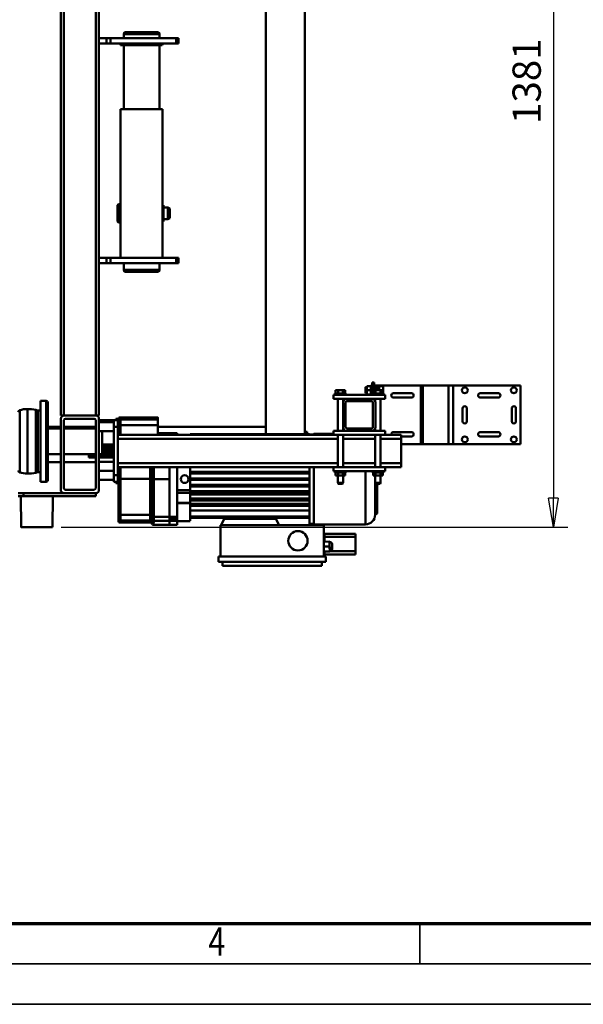
# Model space of a CAD drawing. Units: millimetres. Extents: x 0 to 7425, y 0 to 5250.
# Drawn here: x 1843 to 2716, y 0 to 1524 of the extents above; entities that cross this region are included whole.
import ezdxf
from ezdxf.enums import TextEntityAlignment as Align

# ---------------------------------------------------------------- set-up
doc = ezdxf.new("R2010")
doc.units = ezdxf.units.MM
doc.header["$MEASUREMENT"] = 0
for name, color, linetype, lineweight in [('(1) Shape lines', 7, 'Continuous', 35), ('(6) Dimensions', 7, 'Continuous', 35), ('(9) Sheet', 7, 'Continuous', 35)]:
    doc.layers.add(name, color=color, linetype=linetype, lineweight=lineweight)
doc.styles.add('Arial', font='ARIAL.TTF')
doc.dimstyles.new('Vertex Style', dxfattribs={"dimscale": 12.5, "dimtxt": 0.18, "dimasz": 3.6, "dimexe": 1.8, "dimexo": 0.0625, "dimgap": 1.7, "dimtad": 1, "dimdec": 1, "dimdsep": 46, "dimtxsty": 'Arial', "dimblk1": 'CLOSED', "dimblk2": 'CLOSED', "dimsah": 1, "dimcen": 0.09, "dimdle": 1.8, "dimclrd": 9, "dimclre": 9, "dimadec": 1, "dimazin": 2, "dimtfac": 0.65, "dimtdec": 4, "dimtmove": 0, "dimatfit": 3, "dimfxl": 0, "dimtolj": 1, "dimtzin": 0, "dimlwd": 25, "dimlwe": 25, "dimarcsym": 0})

# ---------------------------------------------------------------- blocks, each defined once
blk = doc.blocks.new('_Closed')
at = {"color": 0, "linetype": 'ByBlock', "lineweight": -2}
for p, q in [((-1, 0.166667), (0, 0)), ((-1, 0.166667), (-1, -0.166667)), ((0, 0), (-1, -0.166667)), ((0, 0), (-1, 0))]:
    blk.add_line(p, q, dxfattribs=at)
blk = doc.blocks.new('*D29')
at = {"layer": '(6) Dimensions', "color": 9, "lineweight": 25}
for p, q in [((1907, 2119.5), (2692, 2119.5)), ((2669.5, 2074.5), (2669.5, 783.5)), ((1907, 738.5), (2692, 738.5))]:
    blk.add_line(p, q, dxfattribs=at)
at = {"layer": 'Defpoints', "color": 0}
for p in [(1869.5, 2119.5), (1869.5, 738.5), (2669.5, 738.5)]:
    blk.add_point(p, dxfattribs=at)
at = {"layer": '(6) Dimensions', "color": 9, "lineweight": 25, "xscale": 45, "yscale": 45, "zscale": 45}
for p, rotation in [((2669.5, 2119.5), 89.99999999999999), ((2669.5, 738.5), 270)]:
    blk.add_blockref('_Closed', p, dxfattribs=dict(at, rotation=rotation))
at = {"layer": '(6) Dimensions', "color": 0, "lineweight": 35, "insert": (2628, 1429), "char_height": 43.75, "attachment_point": 5, "rotation": 90, "style": 'Arial'}
blk.add_mtext('\\A1;1381', dxfattribs=at)
blk = doc.blocks.new('Crane_3D_1_bdeb1e49-1845-4e1a-955a-26e5193519d7')
at = {"layer": '(1) Shape lines', "color": 7, "linetype": 'Continuous', "lineweight": 50, "ltscale": 37.5}
for p, q in [((429, 918.7), (429, 814.2)), ((429, 918.7), (520, 918.7)), ((520, 814.2), (520, 918.7)), ((464.5, 911.5), (484.5, 911.5)), ((484.5, 904.9), (464.5, 904.9)), ((441.2, 856.2), (441.2, 884.2)), ((447.8, 884.2), (447.8, 856.2)), ((501.2, 856.2), (501.2, 884.2)), ((507.8, 884.2), (507.8, 856.2)), ((464.5, 835.5), (484.5, 835.5)), ((484.5, 828.9), (464.5, 828.9)), ((429, 814.2), (429, 807.2)), ((429, 814.2), (520, 814.2)), ((520, 807.2), (520, 814.2)), ((429, 807.2), (429, 767.4)), ((429, 807.2), (520, 807.2)), ((520, 767.4), (520, 807.2)), ((429, 767.4), (429, 763.9)), ((429, 767.4), (520, 767.4)), ((429, 763.9), (429, 701.7)), ((429, 763.9), (520, 763.9)), ((520, 763.9), (520, 767.4)), ((520, 733.7), (520, 763.9)), ((441.2, 721.7), (441.2, 749.7)), ((447.8, 749.7), (447.8, 721.7)), ((501.2, 721.7), (501.2, 749.7)), ((507.8, 749.7), (507.8, 733.7)), ((505.5, 708.7), (505.5, 733.7)), ((511.5, 733.7), (505.5, 733.7)), ((511.5, 701.9), (511.5, 733.7)), ((549.5, 733.7), (511.5, 733.7)), ((555.5, 733.7), (549.5, 733.7)), ((549.5, 701.9), (549.5, 733.7)), ((555.5, 708.7), (555.5, 733.7)), ((429, 701.7), (429, 697.7)), ((429, 701.7), (430, 701.7)), ((430, 699.7), (430, 705.7)), ((436.5, 705.7), (430, 705.7)), ((441.5, 705.7), (436.5, 705.7)), ((436.5, 705.2), (436.5, 705.7)), ((436.5, 705.2), (436.5, 701.5)), ((441.5, 705.2), (436.5, 705.2)), ((436.5, 701.5), (436.5, 693.9)), ((441.5, 701.5), (436.5, 701.5)), ((441.5, 706.2), (443.5, 706.2)), ((441.5, 706.2), (443.5, 706.2)), ((441.5, 706.1), (441.5, 689.3)), ((449.5, 708.7), (443.5, 708.7)), ((443.5, 708.7), (443.5, 628.7)), ((449.5, 708.7), (449.5, 687.7)), ((449.5, 701.9), (499.5, 701.9)), ((449.5, 701.9), (499.5, 701.9)), ((499.5, 708.7), (499.5, 687.7)), ((505.5, 708.7), (499.5, 708.7)), ((505.5, 708.7), (505.5, 628.7)), ((505.5, 701.9), (555.5, 701.9)), ((555.5, 708.7), (561.5, 708.7)), ((555.5, 708.7), (555.5, 628.7)), ((561.5, 708.7), (561.5, 628.7)), ((561.5, 706.2), (563.5, 706.2)), ((561.5, 706.2), (563.5, 706.2)), ((563.5, 706.1), (563.5, 689.3)), ((563.5, 705.2), (568.5, 705.2)), ((563.5, 701.5), (568.5, 701.5)), ((568.5, 705.2), (568.5, 701.5)), ((568.5, 701.9), (579.5, 701.9)), ((568.5, 701.9), (579.5, 701.9)), ((568.5, 701.5), (568.5, 693.9)), ((579.5, 701.9), (579.5, 701.9)), ((579.5, 701.9), (581.5, 700.9)), ((579.5, 701.9), (581.5, 700.9)), ((424.5, 691.7), (436.5, 691.7)), ((424.5, 688.7), (424.5, 691.7)), ((443, 688.7), (424.5, 688.7)), ((429, 697.7), (429, 699.7)), ((429, 697.7), (429, 699.7)), ((429, 697.7), (429, 693.7)), ((429, 697.7), (436.5, 697.7)), ((429, 693.7), (436.5, 693.7)), ((429, 686.7), (429, 688.7)), ((429, 686.7), (429, 688.7)), ((430, 699.7), (429.1, 699.7)), ((430, 686.7), (429.1, 686.7)), ((430, 699.7), (430, 699.7)), ((436.5, 699.7), (430, 699.7)), ((430, 699.7), (430, 699.7)), ((436.5, 686.7), (430, 686.7)), ((430, 686.7), (430, 686.7)), ((430, 686.7), (430, 686.7)), ((430, 686.7), (430, 680.7)), ((432, 691.7), (432, 693.7)), ((432, 691.7), (432, 693.7)), ((436.5, 699.7), (436.5, 699.7)), ((436.5, 699.7), (436.5, 699.7)), ((436.5, 693.9), (436.5, 690.2)), ((441.5, 693.9), (436.5, 693.9)), ((441.5, 690.2), (436.5, 690.2)), ((443, 686.7), (436.5, 686.7)), ((436.5, 686.7), (436.5, 686.7)), ((436.5, 686.7), (436.5, 680.7)), ((436.5, 686.7), (436.5, 686.7)), ((436.5, 686.7), (436.5, 686.7)), ((443.5, 689.2), (441.5, 689.2)), ((443.5, 689.2), (441.5, 689.2)), ((443.6, 686.7), (443, 686.7)), ((443, 686.7), (443, 686.7)), ((443, 686.7), (443, 680.7)), ((443, 686.7), (443, 686.7)), ((454.2, 693.4), (449.5, 693.4)), ((454.2, 693.4), (449.5, 693.4)), ((449.5, 649.7), (449.5, 687.7)), ((453.5, 687.7), (453.5, 649.7)), ((455.5, 693.7), (493.5, 693.7)), ((493.5, 689.7), (455.5, 689.7)), ((499.5, 693.4), (494.8, 693.4)), ((499.5, 693.4), (494.8, 693.4)), ((495.5, 649.7), (495.5, 687.7)), ((499.5, 687.7), (499.5, 649.7)), ((555.5, 693.4), (505.5, 693.4)), ((511.5, 643.9), (511.5, 693.5)), ((549.5, 643.9), (549.5, 693.5)), ((563.5, 689.2), (561.5, 689.2)), ((563.5, 689.2), (561.5, 689.2)), ((563.5, 693.9), (568.5, 693.9)), ((563.5, 690.2), (568.5, 690.2)), ((568.5, 693.9), (568.5, 690.2)), ((579.5, 693.4), (568.5, 693.4)), ((579.5, 693.4), (568.5, 693.4)), ((628.9, 693.3), (568.5, 693.3)), ((581.5, 694.4), (579.5, 693.4)), ((581.5, 694.4), (579.5, 693.4)), ((579.5, 693.5), (579.5, 693.5)), ((581.5, 700.9), (581.5, 700.9)), ((581.5, 696.8), (583.4, 696.8)), ((581.5, 694.5), (581.5, 694.5)), ((581.6, 695.3), (628, 695.3)), ((582, 696.8), (583.5, 696.8)), ((628, 695.3), (628, 694.3)), ((436.5, 680.7), (430, 680.7)), ((432, 678.2), (432, 680.7)), ((432, 678.2), (432, 680.7)), ((443, 680.7), (436.5, 680.7)), ((441, 680.7), (441, 678.2)), ((441, 680.7), (441, 678.2)), ((643.3, 678.3), (561.4, 678.3)), ((644, 678.3), (644, 598.3)), ((658.5, 662.8), (663.5, 662.8)), ((658.5, 614.7), (658.5, 662.8)), ((663.5, 614.7), (663.5, 662.8)), ((663.5, 662.8), (685.5, 662.8)), ((685.5, 662.8), (690.5, 662.8)), ((685.5, 623), (685.5, 662.8)), ((690.5, 614.7), (690.5, 662.8)), ((436.5, 647.2), (436.5, 643.5)), ((441.5, 647.2), (436.5, 647.2)), ((441.5, 643.5), (436.5, 643.5)), ((436.5, 643.5), (436.5, 635.9)), ((441.5, 648.2), (443.5, 648.2)), ((441.5, 648.2), (443.5, 648.2)), ((441.5, 648.1), (441.5, 631.3)), ((449.5, 649.7), (449.5, 628.7)), ((449.5, 643.9), (454.2, 643.9)), ((449.5, 643.9), (454.2, 643.9)), ((455.5, 647.7), (493.5, 647.7)), ((493.5, 643.7), (455.5, 643.7)), ((494.8, 643.9), (499.5, 643.9)), ((494.8, 643.9), (499.5, 643.9)), ((499.5, 649.7), (499.5, 628.7)), ((505.5, 643.9), (555.5, 643.9)), ((561.5, 648.2), (563.5, 648.2)), ((561.5, 648.2), (563.5, 648.2)), ((563.5, 648.1), (563.5, 631.3)), ((563.5, 647.2), (568.5, 647.2)), ((563.5, 643.5), (568.5, 643.5)), ((568.5, 647.2), (568.5, 643.5)), ((568.5, 643.9), (579.5, 643.9)), ((568.5, 643.9), (579.5, 643.9)), ((568.5, 643.5), (568.5, 635.9)), ((579.5, 643.9), (581.5, 642.9)), ((579.5, 643.9), (581.5, 642.9)), ((436.5, 635.9), (436.5, 632.2)), ((441.5, 635.9), (436.5, 635.9)), ((441.5, 632.2), (436.5, 632.2)), ((443.5, 631.2), (441.5, 631.2)), ((443.5, 631.2), (441.5, 631.2)), ((449.5, 628.7), (443.5, 628.7)), ((499.5, 635.4), (449.5, 635.4)), ((499.5, 635.4), (449.5, 635.4)), ((505.5, 628.7), (499.5, 628.7)), ((504, 598.3), (504, 628.7)), ((555.5, 635.4), (505.5, 635.4)), ((505.5, 294.7), (505.5, 628.7)), ((511.5, 294.7), (511.5, 635.5)), ((549.5, 294.7), (549.5, 635.5)), ((555.5, 628.7), (561.5, 628.7)), ((555.5, 294.7), (555.5, 628.7)), ((563.5, 631.2), (561.5, 631.2)), ((563.5, 631.2), (561.5, 631.2)), ((563.5, 635.9), (568.5, 635.9)), ((563.5, 632.2), (568.5, 632.2)), ((568.5, 635.9), (568.5, 632.2)), ((579.5, 635.4), (568.5, 635.4)), ((579.5, 635.4), (568.5, 635.4)), ((581.5, 636.4), (579.5, 635.4)), ((581.5, 636.4), (579.5, 635.4)), ((645.5, 544.7), (645.5, 613.8)), ((645.5, 613.8), (694, 613.8)), ((658.5, 614.7), (663.5, 614.7)), ((661, 613.8), (661, 614.7)), ((663.5, 614.7), (671, 614.7)), ((678.3, 622.9), (670.8, 622.7)), ((671, 613.8), (670.8, 622.7)), ((671.3, 622.7), (671.3, 622.9)), ((671.4, 622.9), (685.3, 623.2)), ((685.8, 623), (678.3, 622.9)), ((678.5, 613.8), (678.3, 622.9)), ((685.3, 623.2), (685.3, 623)), ((686, 613.8), (685.8, 623)), ((686, 614.7), (690.5, 614.7)), ((688, 614.7), (688, 613.8)), ((702, 616.8), (694, 616.8)), ((694, 450.8), (694, 616.8)), ((702, 450.8), (702, 616.8)), ((708, 610.8), (702, 610.8)), ((708, 456.8), (708, 610.8)), ((505, 591.8), (505, 598.3)), ((643.8, 598.3), (555.4, 598.3)), ((643, 598.3), (643, 591.8)), ((504.2, 584.3), (-559.5, 584.3)), ((504.1, 588.3), (501, 588.3)), ((501, 584.3), (501, 588.3)), ((504.2, 591.8), (505.2, 591.8)), ((504.2, 406.8), (504.2, 591.8)), ((504.2, 406.8), (504.2, 591.8)), ((505.2, 591.8), (505.3, 591.8)), ((505.2, 591.8), (505.2, 406.8)), ((505.5, 591.8), (505.3, 591.8)), ((563, 591.8), (555.5, 591.8)), ((562.8, 406.8), (562.8, 591.8)), ((562.9, 591.8), (562.9, 406.8)), ((563, 591.8), (563, 591.8)), ((563, 591.8), (565, 591.8)), ((563, 591.8), (563, 406.8)), ((563, 591.8), (563, 591.8)), ((565, 591.8), (565, 406.8)), ((565, 591.8), (565, 591.8)), ((573, 591.8), (565, 591.8)), ((565.1, 591.8), (565.1, 406.8)), ((565.3, 406.8), (565.3, 591.8)), ((572.8, 406.8), (572.8, 591.8)), ((572.9, 591.8), (572.9, 406.8)), ((573, 591.8), (573, 406.8)), ((573, 591.8), (575, 591.8)), ((573, 591.8), (573, 591.8)), ((573, 591.8), (573, 591.8)), ((575, 591.8), (575, 406.8)), ((575, 591.8), (575, 591.8)), ((575, 591.8), (575, 591.8)), ((583, 591.8), (575, 591.8)), ((575.1, 591.8), (575.1, 406.8)), ((575.2, 406.8), (575.2, 591.8)), ((582.7, 406.8), (582.7, 591.8)), ((582.9, 591.8), (582.9, 406.8)), ((583, 591.8), (583, 406.8)), ((583, 591.8), (583, 591.8)), ((583, 591.8), (585, 591.8)), ((585, 591.8), (585, 406.8)), ((585, 591.8), (585, 591.8)), ((585, 591.8), (585, 591.8)), ((593, 591.8), (585, 591.8)), ((585.1, 591.8), (585.1, 406.8)), ((585.2, 406.8), (585.2, 591.8)), ((592.7, 406.8), (592.7, 591.8)), ((592.9, 591.8), (592.9, 406.8)), ((593, 591.8), (593, 406.8)), ((593, 591.8), (595, 591.8)), ((595, 591.8), (595, 406.8)), ((595, 591.8), (595, 591.8)), ((605.1, 591.8), (595, 591.8)), ((595, 591.8), (595, 591.8)), ((595.2, 591.8), (595.2, 406.8)), ((597.8, 406.8), (597.8, 591.8)), ((603.8, 591.8), (603.8, 406.8)), ((604.5, 406.8), (604.5, 591.8)), ((604.9, 591.8), (604.9, 406.8)), ((605, 591.8), (605, 406.8)), ((605.1, 591.8), (607, 591.8)), ((607, 591.8), (607, 406.8)), ((607, 591.8), (607, 591.8)), ((607, 591.8), (607, 591.8)), ((613.2, 591.8), (607, 591.8)), ((607.2, 591.8), (607.2, 406.8)), ((612.4, 406.8), (612.4, 591.8)), ((612.9, 591.8), (612.9, 406.8)), ((613, 591.8), (613, 406.8)), ((613.2, 591.8), (615, 591.8)), ((615, 591.8), (615, 591.8)), ((615, 591.8), (615, 591.8)), ((630.6, 591.8), (615, 591.8)), ((615, 591.8), (615, 406.8)), ((615.2, 591.8), (615.2, 406.8)), ((622.5, 406.8), (622.5, 591.8)), ((632, 591.8), (630.6, 591.8)), ((632, 591.8), (634, 591.8)), ((632, 591.8), (632, 406.8)), ((643, 591.8), (634, 591.8)), ((634, 591.8), (634, 532.7)), ((634, 538.7), (635.5, 538.7)), ((645.5, 544.7), (635.5, 539.7)), ((635.5, 539.7), (635.5, 459.7)), ((645.5, 544.7), (645.5, 454.7)), ((504.2, 524.3), (-504.9, 524.3)), ((493, 356.8), (493, 524.3)), ((634, 532.7), (635.5, 532.7)), ((634, 532.7), (634, 466.2)), ((634, 466.2), (634, 406.8)), ((634, 466.2), (635.5, 466.2)), ((634, 460.2), (635.5, 460.2)), ((635.5, 459.7), (645.5, 454.7)), ((645.5, 454.7), (645.5, 453.8)), ((645.5, 453.8), (694, 453.8)), ((702, 450.8), (694, 450.8)), ((702, 456.8), (708, 456.8)), ((504.2, 406.8), (505.2, 406.8)), ((505.2, 406.8), (505.5, 406.8)), ((562.9, 406.8), (555.5, 406.8)), ((563, 406.8), (562.9, 406.8)), ((563, 406.8), (565, 406.8)), ((565.1, 406.8), (565, 406.8)), ((572.9, 406.8), (565.1, 406.8)), ((573, 406.8), (572.9, 406.8)), ((573, 406.8), (575, 406.8)), ((575.1, 406.8), (575, 406.8)), ((582.9, 406.8), (575.1, 406.8)), ((583, 406.8), (582.9, 406.8)), ((583, 406.8), (585, 406.8)), ((585.1, 406.8), (585, 406.8)), ((590.9, 406.8), (585.1, 406.8)), ((590.9, 406.8), (590.9, 387)), ((593, 406.8), (590.9, 406.8)), ((593, 406.8), (593, 406.8)), ((593, 406.8), (595, 406.8)), ((595, 406.8), (595, 387)), ((595, 387), (595, 406.8)), ((595, 406.8), (595, 406.8)), ((605, 406.8), (595, 406.8)), ((605, 406.8), (605, 406.8)), ((605, 406.8), (605, 406.8)), ((605, 406.8), (607, 406.8)), ((610.6, 406.8), (607, 406.8)), ((607, 406.8), (607, 406.8)), ((610.6, 406.8), (611.2, 406.8)), ((610.6, 406.8), (610.6, 387)), ((612.9, 406.8), (611.2, 406.8)), ((611.2, 406.8), (611.2, 387)), ((613, 406.8), (612.9, 406.8)), ((613, 406.8), (615, 406.8)), ((615.1, 406.8), (615, 406.8)), ((626.7, 406.8), (615.1, 406.8)), ((632, 406.8), (626.7, 406.8)), ((632, 406.8), (634, 406.8)), ((638.4, 406.8), (634, 406.8)), ((639, 406.8), (639, 387)), ((-108.5, 388.7), (-108.5, 385.1)), ((-100.5, 388.7), (-108.5, 388.7)), ((-108.5, 385.1), (-108.5, 283.5)), ((-100.5, 385.1), (-108.5, 385.1)), ((-100.5, 385.1), (-100.5, 388.7)), ((-100.5, 385.1), (-100.5, 283.5)), ((231.5, 388.7), (231.5, 385.1)), ((239.5, 388.7), (231.5, 388.7)), ((231.5, 385.1), (231.5, 283.5)), ((239.5, 385.1), (231.5, 385.1)), ((239.5, 385.1), (239.5, 388.7)), ((239.5, 385.1), (239.5, 283.5)), ((505.3, 387), (503, 387)), ((503, 374.8), (503, 387)), ((632.4, 387), (555.5, 387)), ((632.4, 374.8), (632.4, 387)), ((638.4, 374.8), (638.4, 387)), ((645, 387), (638.4, 387)), ((645, 387), (645, 374.8)), ((153.4, 372.2), (155.1, 375.2)), ((171.6, 372.2), (153.4, 372.2)), ((153.4, 365.7), (153.4, 372.2)), ((169.9, 375.2), (155.1, 375.2)), ((169.9, 375.2), (171.6, 372.2)), ((171.6, 372.2), (171.6, 365.7)), ((503.3, 374.8), (503, 374.8)), ((503, 359.8), (503, 374.8)), ((504.1, 374.8), (503.7, 374.8)), ((505.3, 374.8), (504.1, 374.8)), ((574, 374.8), (555.5, 374.8)), ((600.3, 374.8), (574, 374.8)), ((574, 374.8), (574, 350.8)), ((606.4, 374.8), (600.3, 374.8)), ((632.4, 374.8), (606.4, 374.8)), ((632.4, 374.8), (632.4, 374.8)), ((632.4, 374.8), (632.4, 350.8)), ((635.2, 374.8), (634.9, 374.8)), ((637.3, 374.8), (637.1, 374.8)), ((637.2, 374.8), (637.6, 374.8)), ((638.4, 374.8), (638.3, 374.8)), ((638.5, 374.8), (638.4, 374.8)), ((638.4, 374.8), (638.4, 350.8)), ((643.9, 374.8), (638.4, 374.8)), ((644.3, 374.8), (643.9, 374.8)), ((645, 374.8), (644.7, 374.8)), ((645, 374.8), (645, 350.3)), ((-118, 358.4), (-115, 359.2)), ((-118, 305), (-118, 358)), ((-115, 304.2), (-115, 359.2)), ((-115, 359.2), (-108.5, 359.2)), ((-100.5, 364.2), (-98, 364.2)), ((-98, 299.2), (-98, 363.8)), ((-98, 359.2), (1.5, 359.2)), ((228.5, 364.2), (1.5, 364.2)), ((1.5, 364.2), (1.5, 299.2)), ((1.5, 364.2), (228.5, 364.2)), ((175.1, 365.7), (149.9, 365.7)), ((149.9, 364.2), (149.9, 365.7)), ((175.1, 365.7), (175.1, 364.2)), ((228.5, 364.2), (231.5, 364.2)), ((239.5, 359.2), (250, 359.2)), ((250, 304.2), (250, 359.2)), ((250, 359.2), (253, 358.4)), ((253, 305), (253, 358)), ((478.5, 298.8), (478.5, 356.8)), ((481.7, 356.8), (481.7, 298.8)), ((481.7, 356.8), (490.5, 356.8)), ((504.9, 356.8), (490.5, 356.8)), ((490.5, 356.8), (490.5, 298.8)), ((574, 350.8), (555.5, 350.8)), ((632.4, 350.8), (574, 350.8)), ((638.4, 350.8), (632.4, 350.8)), ((640.4, 350.8), (638.4, 350.8)), ((555.5, 347.8), (631.7, 347.8)), ((555.5, 344.8), (573.8, 344.8)), ((573.8, 344.8), (629.3, 344.8)), ((573.8, 344.8), (573.8, 298.8)), ((629.3, 344.8), (638.1, 344.8)), ((629.3, 344.8), (629.3, 298.8)), ((631.7, 347.8), (635.4, 347.8)), ((635.4, 347.8), (637.4, 347.8)), ((638.1, 344.8), (638.1, 298.8)), ((641.3, 344.8), (641.3, 298.8)), ((-115, 304.2), (-118, 305)), ((253, 305), (250, 304.2)), ((-108.5, 304.2), (-115, 304.2)), ((-98, 299.2), (-100.5, 299.2)), ((1.5, 304.2), (-98, 304.2)), ((228.5, 299.2), (1.5, 299.2)), ((228.5, 299.2), (1.5, 299.2)), ((148.4, 295.8), (148.4, 299.2)), ((176.6, 295.8), (148.4, 295.8)), ((150, 294.2), (148.4, 295.8)), ((175, 294.2), (150, 294.2)), ((176.6, 295.8), (175, 294.2)), ((176.6, 299.2), (176.6, 295.8)), ((231.5, 299.2), (228.5, 299.2)), ((250, 304.2), (239.5, 304.2)), ((481.7, 298.8), (478.5, 298.8)), ((480.5, 295.7), (500.3, 295.7)), ((480.5, 295.7), (480.5, 291.7)), ((480.5, 291.7), (483, 291.7)), ((481.5, 295.8), (484.7, 295.8)), ((490.5, 298.8), (481.7, 298.8)), ((482.5, 265.7), (482.5, 291.7)), ((482.5, 265.7), (482.5, 291.7)), ((493, 294.7), (483, 294.7)), ((483, 288.7), (483, 294.7)), ((484.7, 295.8), (490.8, 295.8)), ((505.5, 298.8), (490.5, 298.8)), ((490.8, 295.8), (505.5, 295.8)), ((493, 295.7), (493, 295.8)), ((568, 294.7), (493, 294.7)), ((493, 288.7), (493, 294.7)), ((500.3, 295.7), (505.2, 295.7)), ((500.3, 295.7), (500.3, 294.7)), ((505.5, 295.7), (505.2, 295.7)), ((505.2, 295.7), (505.2, 294.7)), ((573.8, 298.8), (555.5, 298.8)), ((555.5, 295.8), (573.8, 295.8)), ((555.5, 295.7), (565.5, 295.7)), ((565.5, 295.7), (565.5, 294.7)), ((565.5, 295.7), (568.4, 295.7)), ((578, 294.7), (568, 294.7)), ((568, 288.7), (568, 294.7)), ((568, 294.7), (568, 294.7)), ((577.6, 295.7), (568.4, 295.7)), ((568.4, 295.7), (568.4, 294.7)), ((629.3, 298.8), (573.8, 298.8)), ((573.8, 295.8), (629, 295.8)), ((580.5, 295.7), (577.6, 295.7)), ((577.6, 295.7), (577.6, 294.7)), ((578, 288.7), (578, 294.7)), ((578.1, 291.7), (580.5, 291.7)), ((580.5, 295.7), (580.5, 291.7)), ((629, 295.8), (635.1, 295.8)), ((638.1, 298.8), (629.3, 298.8)), ((-108.5, 283.5), (-108.5, 277.1)), ((-100.5, 283.5), (-108.5, 283.5)), ((-108.5, 277.1), (-108.5, 265.7)), ((-100.5, 277.1), (-108.5, 277.1)), ((-100.5, 277.1), (-100.5, 283.5)), ((-100.5, 265.7), (-100.5, 277.1)), ((231.5, 283.5), (231.5, 277.1)), ((239.5, 283.5), (231.5, 283.5)), ((239.5, 277.1), (231.5, 277.1)), ((231.5, 277.1), (231.5, 265.7)), ((239.5, 277.1), (239.5, 283.5)), ((239.5, 265.7), (239.5, 277.1)), ((493, 288.7), (483, 288.7)), ((486, 265.7), (486, 288.7)), ((486, 265.7), (486, 288.7)), ((568, 288.7), (493, 288.7)), ((500, 288.7), (500, 265.7)), ((500, 288.7), (500, 265.7)), ((520.5, 270.7), (520.5, 288.7)), ((520.7, 288.7), (520.7, 270.7)), ((520.9, 288.7), (520.9, 270.7)), ((522.5, 288.7), (522.5, 270.7)), ((522.8, 288.7), (522.8, 270.7)), ((523.9, 270.7), (523.9, 288.7)), ((524, 288.7), (524, 270.7)), ((527.2, 288.7), (527.2, 270.7)), ((527.4, 288.7), (527.4, 270.7)), ((528.3, 288.7), (528.3, 270.7)), ((528.7, 288.7), (528.7, 270.7)), ((532.3, 288.7), (532.3, 270.7)), ((532.7, 288.7), (532.7, 270.7)), ((533.6, 288.7), (533.6, 270.7)), ((533.8, 288.7), (533.8, 270.7)), ((537, 288.7), (537, 265.7)), ((537.1, 288.7), (537.1, 265.7)), ((538.2, 288.7), (538.2, 265.7)), ((538.5, 288.7), (538.5, 265.7)), ((540.1, 288.7), (540.1, 265.7)), ((540.3, 288.7), (540.3, 265.7)), ((540.5, 288.7), (540.5, 265.7)), ((547.5, 265.7), (547.5, 288.7)), ((547.5, 265.7), (547.5, 288.7)), ((561, 265.7), (561, 288.7)), ((561, 265.7), (561, 288.7)), ((568, 288.7), (578, 288.7)), ((575, 288.7), (575, 265.7)), ((575, 288.7), (575, 265.7)), ((475.5, 265.7), (-459.5, 265.7)), ((475.5, 260.7), (-459.5, 260.7)), ((-108.5, 265.7), (-108.5, 265.7)), ((-100.5, 265.7), (-108.5, 265.7)), ((-100.5, 265.7), (-100.5, 265.7)), ((231.5, 265.7), (231.5, 265.7)), ((239.5, 265.7), (231.5, 265.7)), ((239.5, 265.7), (239.5, 265.7)), ((475.5, 265.7), (475.5, 260.7)), ((475.5, 260.7), (475.5, 211.5)), ((480.5, 265.7), (590.5, 265.7)), ((483, 260.7), (588, 260.7)), ((493, 211.5), (493, 260.7)), ((495.5, 211.5), (495.5, 260.7)), ((499.8, 270.7), (535.5, 270.7)), ((535.5, 270.7), (535.5, 265.7)), ((535.5, 260.7), (535.5, 211.5)), ((537, 260.7), (537, 249.8)), ((537.1, 260.7), (537.1, 249.8)), ((538.2, 260.7), (538.2, 249.8)), ((538.5, 260.7), (538.5, 249.8)), ((540.1, 260.7), (540.1, 249.8)), ((540.3, 260.7), (540.3, 249.8)), ((540.5, 260.7), (540.5, 249.8)), ((548, 260.7), (548, 211.5)), ((595.5, 260.7), (595.5, 211.5)), ((595.5, 260.7), (600.5, 260.7)), ((600.5, 192.4), (600.5, 260.7)), ((480.5, 258.2), (480.5, 214)), ((535.4, 249.8), (537, 249.8)), ((537, 249.8), (537.1, 249.8)), ((537.1, 249.8), (538.2, 249.8)), ((538.2, 249.8), (538.5, 249.8)), ((538.5, 249.8), (540.1, 249.8)), ((540.1, 249.8), (540.3, 249.8)), ((540.3, 249.8), (540.5, 249.8)), ((590.5, 258.2), (590.5, 214)), ((475.5, 211.5), (-459.5, 211.5)), ((475.5, 206.5), (-459.5, 206.5)), ((475.5, 211.5), (475.5, 206.5)), ((590.5, 206.5), (480.5, 206.5)), ((588, 211.5), (483, 211.5)), ((493, 186.5), (493, 206.5)), ((495.5, 186.5), (495.5, 206.5)), ((535.5, 206.5), (535.5, 186.5)), ((548, 206.5), (548, 186.5)), ((595.5, 211.5), (595.5, 148.7)), ((453, 175), (453, 184)), ((453.3, 184), (577.7, 184)), ((455.5, 186.5), (575.5, 186.5)), ((455.8, 186.5), (575.2, 186.5)), ((578, 184), (578, 175)), ((600.5, 194.5), (648.5, 193.7)), ((600.5, 192.4), (600.5, 146.4)), ((453, 175), (578, 175)), ((466.6, 167.8), (467.8, 170.3)), ((466.8, 167.8), (564.2, 167.8)), ((468, 171), (468, 175)), ((468, 170.3), (563, 170.3)), ((468.2, 171), (562.8, 171)), ((563, 175), (563, 171)), ((563.2, 170.3), (564.4, 167.8)), ((600.5, 180.7), (600.5, 158.3)), ((600.5, 180.7), (600.5, 180.7)), ((465.7, 154.8), (565.3, 154.8)), ((600.5, 158.3), (600.5, 158.3)), ((467.5, 142.9), (563.5, 142.9)), ((595.5, 148.7), (595.5, 140.7)), ((595.5, 148.7), (600.5, 148.7)), ((600.5, 140.7), (600.5, 146.4)), ((648.5, 145.3), (600.5, 144.5))]:
    blk.add_line(p, q, dxfattribs=at)
at = {"layer": '(1) Shape lines', "color": 7, "linetype": 'Continuous', "lineweight": 50, "ltscale": 12.5}
for p, q in [((627, 696.3), (627.2, 696.3)), ((627.2, 696.3), (627.5, 696.2)), ((640.4, 347.8), (639.9, 347.6)), ((641.6, 349.7), (641.5, 349.2)), ((641.7, 350.3), (641.6, 349.7)), ((643.7, 347.9), (643.2, 347.6))]:
    blk.add_line(p, q, dxfattribs=at)
at = {"layer": '(1) Shape lines', "color": 7, "linetype": 'Continuous', "lineweight": 50, "ltscale": 37.5}
for points in [[(579.5, 701.9), (579.5, 693.4), (579.5, 693.5)], [(581.2, 694.3), (628, 694.3), (628, 694.3)], [(581.5, 694.5), (581.5, 694.4), (581.5, 700.9)], [(581.5, 696.3), (599.4, 696.3), (614, 696.3), (619.6, 696.3), (623.7, 696.3), (626.2, 696.3), (627, 696.3)], [(432, 678.2), (432, 678.2), (441, 678.2)], [(579.5, 643.9), (579.5, 635.4), (579.5, 635.5)], [(581.5, 636.5), (581.5, 636.4), (581.5, 642.9)], [(674.5, 626.8), (674.4, 626.8), (682.1, 626.9), (682, 626.9)], [(505.4, 598.3), (504, 598.3), (504.2, 598.3)], [(511.5, 387), (511.5, 387)], [(632.4, 387), (633.4, 387)], [(633.4, 387), (634.4, 387)], [(633.4, 387), (633.4, 374.8)], [(634.4, 387), (635.4, 387)], [(635.4, 387), (636.2, 387)], [(635.4, 387), (635.4, 374.8)], [(636.2, 387), (637.6, 387)], [(637.6, 387), (638, 387)], [(637.6, 387), (637.6, 374.8)], [(638, 387), (638.4, 387)], [(638, 387), (638, 374.8)], [(511.5, 374.8), (511.5, 374.8)], [(632.4, 374.8), (633.4, 374.8)], [(633.4, 374.8), (634.4, 374.8)], [(634.4, 374.8), (635.4, 374.8)], [(635.4, 374.8), (636.2, 374.8)], [(636.2, 374.8), (637, 374.8), (637.1, 374.8)], [(637.6, 374.8), (638, 374.8)], [(638, 374.8), (638.4, 374.8)], [(478.9, 356.8), (478.5, 356.8), (481.7, 356.8)], [(505.4, 359.8), (503, 359.8), (503.2, 359.8)], [(504.9, 356.8), (505.5, 356.9)], [(641.7, 350.3), (640.4, 350.8)], [(637.4, 347.8), (639.9, 347.6)], [(638.1, 344.8), (641.3, 344.8), (641.3, 344.8)], [(639.9, 347.6), (642.3, 347.6), (643.2, 347.6)], [(645, 350.3), (644.2, 350.3), (641.7, 350.3)], [(635.1, 295.8), (638.3, 295.8), (638.3, 295.8)], [(641.3, 298.8), (641.3, 298.8), (638.1, 298.8)], [(648.5, 145.4), (648.5, 145.3), (648.5, 193.6)]]:
    blk.add_lwpolyline(points, dxfattribs=at)
at = {"layer": '(1) Shape lines', "color": 7, "linetype": 'Continuous', "lineweight": 50, "ltscale": 12.5}
for points in [[(627.5, 696.2), (627.6, 696), (627.7, 695.8), (627.8, 695.5), (628, 695.3)], [(641.5, 349.2), (641.2, 348.7), (640.8, 348.2)], [(645, 350.3), (644.9, 349.6), (644.6, 349), (644.3, 348.4)]]:
    blk.add_lwpolyline(points, dxfattribs=at)
at = {"layer": '(1) Shape lines', "color": 7, "linetype": 'Continuous', "lineweight": 50, "ltscale": 37.5}
for centre, radius in [((436.5, 908.2), 4.5), ((512.5, 908.2), 4.5), ((436.5, 832.2), 4.5), ((512.5, 832.2), 4.5), ((669.5, 573.8), 15), ((574, 398.3), 6)]:
    blk.add_circle(centre, radius, dxfattribs=at)
for centre, radius, start, end in [((464.5, 908.2), 3.3, 90, 270), ((484.5, 908.2), 3.3, 270, 90), ((444.5, 884.2), 3.3, 0, 180), ((504.5, 884.2), 3.3, 0, 180), ((444.5, 856.2), 3.3, 180, 0), ((504.5, 856.2), 3.3, 180, 0), ((464.5, 832.2), 3.3, 90, 270), ((484.5, 832.2), 3.3, 270, 90), ((444.5, 749.7), 3.3, 0, 180), ((504.5, 749.7), 3.3, 0, 180), ((444.5, 721.7), 3.3, 180, 0), ((504.5, 721.7), 3.3, 180, 287.8725), ((443, 685.7), 3, 80.2194, 90), ((455.5, 687.7), 6, 90, 180), ((455.5, 687.7), 2, 90, 180), ((493.5, 687.7), 6, 0, 90), ((493.5, 687.7), 2, 0, 90), ((583.5, 695.8), 1, 30, 90), ((629, 694.3), 1, 180, 270), ((629, 678.3), 15, 0, 90), ((455.5, 649.7), 6, 180, 270), ((452, 646.7), 3, 211.8748, 247.3429), ((455.5, 649.7), 2, 180, 270), ((493.5, 649.7), 6, 270, 0), ((493.5, 649.7), 2, 270, 0), ((497, 646.7), 3, 292.6571, 328.1252), ((675.3, 622.9), 4, 103.2537, 179.6945), ((681.3, 623), 4, 2.3055, 78.7463), ((500, 359.8), 3, 270, 0), ((644.3, 344.8), 3, 112.7995, 180), ((481.5, 298.8), 3, 180, 270), ((638.3, 298.8), 3, 270, 0), ((480.5, 260.7), 5, 90, 180), ((483, 258.2), 2.5, 90, 180), ((588, 258.2), 2.5, 0, 90), ((590.5, 260.7), 5, 0, 90), ((483, 214), 2.5, 180, 270), ((588, 214), 2.5, 270, 0), ((480.5, 211.5), 5, 180, 270), ((590.5, 211.5), 5, 270, 0), ((455.5, 184), 2.5, 90, 180), ((575.5, 184), 2.5, 0, 90), ((545.5, 154.8), 80, 170.648, 180), ((466.4, 171), 1.6, 333, 0), ((564.6, 171), 1.6, 180, 207), ((485.5, 154.8), 80, 0, 9.352), ((505.5, 154.8), 40, 180, 197.2953), ((525.5, 154.8), 40, 342.7047, 0), ((470.2, 143.8), 3, 197.2953, 270), ((560.8, 143.8), 3, 270, 342.7047)]:
    blk.add_arc(centre, radius, start, end, dxfattribs=at)
for centre, major_axis, ratio, start_param, end_param in [((631.7, 350.8), (0, -3), 0.224479, 0, 1.570796), ((635.4, 350.8), (0, -3), 0.974479, 0, 1.570796), ((637.4, 350.8), (0, -3), 0.982187, 0, 1.570796), ((512.6, 350.8), (0, -3), 0.974479, 5.911028, 5.911035), ((573.9, 344.8), (0, 3), 0.022597, 0, 1.570796), ((629.7, 344.8), (0, 3), 0.113613, 0, 1.570796), ((641, 344.8), (0, 3), 0.987389, 0.399895, 1.570796), ((638.7, 350.3), (0, 3), 0.987314, 3.922365, 3.93946), ((638.7, 350.3), (0, 3), 0.987314, 4.311627, 4.330464), ((484.7, 298.8), (0, -3), 0.98737, 4.712389, 6.283185), ((490.8, 298.8), (0, -3), 0.113496, 4.712389, 6.283185), ((573.8, 298.8), (0, -3), 0.022597, 0, 1.570796), ((629, 298.8), (0, -3), 0.113613, 0, 1.570796), ((635.1, 298.8), (0, -3), 0.987389, 0, 1.570796)]:
    blk.add_ellipse(centre, major_axis=major_axis, ratio=ratio, start_param=start_param, end_param=end_param, dxfattribs=at)
blk = doc.blocks.new('GROUP_0_70e6a7be-e5de-46c3-ac4f-4f9c71333bb8')
at = {"layer": '(9) Sheet', "color": 7, "lineweight": 70, "ltscale": 37.5}
blk.add_line((250, 125), (7300, 125), dxfattribs=at)
at = {"layer": '(9) Sheet', "color": 7, "lineweight": 35, "ltscale": 37.5}
for p, q in [((2462.5, 63.8), (2462.5, 125.6)), ((187.5, 62.5), (7362.5, 62.5)), ((0, 0), (7425, 0))]:
    blk.add_line(p, q, dxfattribs=at)
at = {"layer": '(9) Sheet', "color": 7, "lineweight": 35, "style": 'Arial', "width": 0.8}
blk.add_text('4', height=43.8, dxfattribs=at).set_placement((2135, 61.7), align=Align.BOTTOM_LEFT)

msp = doc.modelspace()

# ---------------------------------------------------------------- block references
at = {"color": 7, "linetype": 'ByBlock'}
msp.add_blockref('GROUP_0_70e6a7be-e5de-46c3-ac4f-4f9c71333bb8', (0, 0), dxfattribs=at)
at = {"color": 7, "linetype": 'ByBlock', "rotation": 270}
msp.add_blockref('Crane_3D_1_bdeb1e49-1845-4e1a-955a-26e5193519d7', (1700, 1387), dxfattribs=at)

# ---------------------------------------------------------------- dimensions: what is measured, and where the dimension line sits
at = {"layer": '(6) Dimensions', "color": 7, "lineweight": 35}
dim = msp.add_linear_dim(base=(2669.5, 738.5), p1=(1869.5, 2119.5), p2=(1869.5, 738.5), angle=90, dimstyle='Vertex Style', override={"dimtxt": 3.5, "dimexo": 3, "dimgap": 1.53125, "dimdec": 0, "dimtxsty": 'Arial', "dimcen": 0}, dxfattribs=at)
dim.commit()
dim.dimension.update_dxf_attribs({"geometry": '*D29', "text_midpoint": (2669.5, 1429), "dimtype": 160})

doc.saveas('drawing.dxf')
